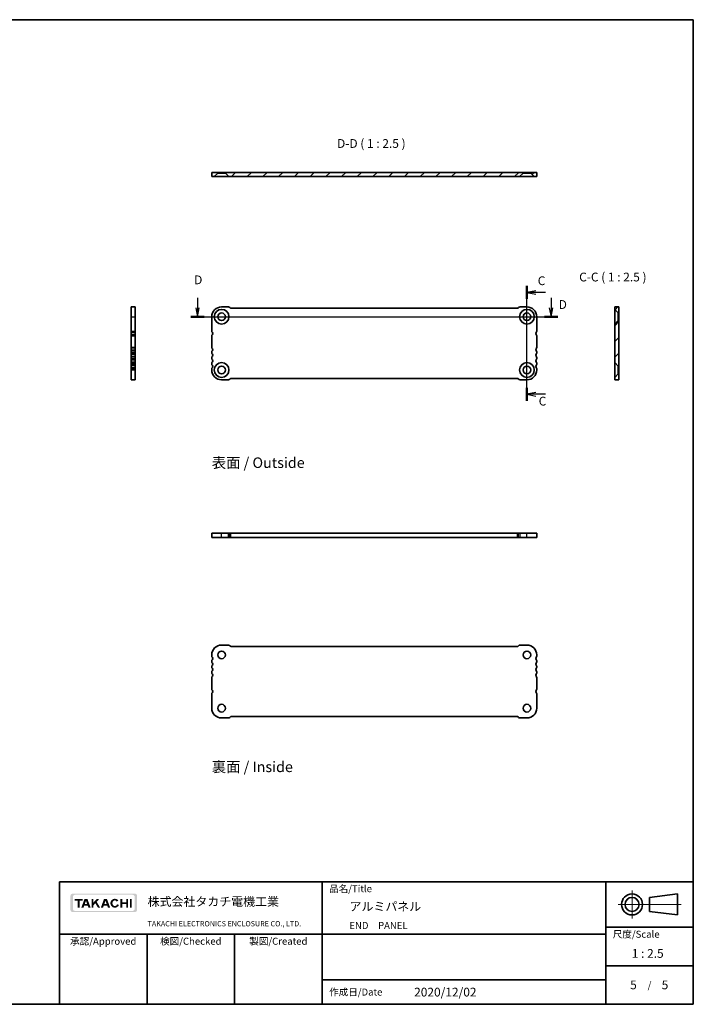
# Model space of a CAD drawing. Units: millimetres. Extents: x 0 to 5905, y 0 to 1124.
# Drawn here: x 5424 to 5905, y 0 to 702 of the extents above; entities that cross this region are included whole.
import ezdxf
from ezdxf.enums import TextEntityAlignment as Align

# ---------------------------------------------------------------- set-up
doc = ezdxf.new("R2010")
doc.units = ezdxf.units.MM
doc.header["$LTSCALE"] = 2.5
for name, color, linetype, lineweight in [('Border (ISO)', 7, 'Continuous', 35), ('Hatch (ISO)', 1, 'Continuous', 18), ('Section Line (ISO)', 7, 'Continuous', 25), ('Symbol (ISO)', 7, 'Continuous', 18), ('Title (ISO)', 7, 'Continuous', 35), ('Visible (ISO)', 7, 'Continuous', 35), ('Visible Narrow (ISO)', 7, 'Continuous', 25)]:
    doc.layers.add(name, color=color, linetype=linetype, lineweight=lineweight)
doc.styles.add('Note Text (TK)', font='txt')
doc.styles.add('文字スタイル67', font='arial.ttf')

# ---------------------------------------------------------------- blocks, each defined once
blk = doc.blocks.new('図面枠 tk図枠')
at = {"layer": 'Border (ISO)'}
for p, q in [((14.49999999999999, 289), (405.4999999999999, 289)), ((405.4999999999999, 289), (405.4999999999999, 8.000000000000007)), ((14.50000000000001, 8.000000000000007), (405.4999999999999, 8.000000000000007))]:
    blk.add_line(p, q, dxfattribs=at)
blk = doc.blocks.new('表題欄 tk表題欄')
at = {"layer": 'Hatch (ISO)'}
h = blk.add_hatch(color=256, dxfattribs=at)
edge = h.paths.add_edge_path(flags=0)
edge.add_arc((95.57537688673352, 236.2990653650367), 0.5958259999999996, 269.9999999999897, 360)
edge.add_line((96.17120288673351, 236.2990653650368), (96.17120288673348, 239.7107813650365))
edge.add_arc((95.5753768867335, 239.7107813650366), 0.5958259999999996, 0, 90.0000000000068)
edge.add_line((95.57537688673342, 240.3066073650366), (79.13710888673356, 240.3066073650366))
edge.add_arc((79.13710888673353, 239.7107813650366), 0.5958259999999996, 89.99999999999744, 180)
edge.add_line((78.54128288673353, 239.7107813650365), (78.54128288673331, 236.2990653650368))
edge.add_arc((79.13710888673332, 236.2990653650365), 0.5958259999999996, 180, 270.0000000000231)
edge.add_line((79.13710888673356, 235.7032393650365), (95.57537688673342, 235.7032393650367))
edge = h.paths.add_edge_path()
edge.add_line((77.83935088673357, 239.9556413650366), (77.83935088673357, 236.0542053650368))
edge.add_arc((78.54128288673346, 236.0542053650367), 0.7019319999998935, 180, 270.0000000000087)
edge.add_line((78.54128288673357, 235.3522733650368), (96.17120288673352, 235.3522733650368))
edge.add_arc((96.17120288673351, 236.0542053650367), 0.7019319999998921, 270, 360)
edge.add_line((96.8731348867334, 236.0542053650368), (96.87313488673352, 239.9556413650366))
edge.add_arc((96.1712028867336, 239.9556413650367), 0.7019319999998921, 0, 90.00000000000873)
edge.add_line((96.17120288673348, 240.6575733650367), (78.54128288673357, 240.6575733650366))
edge.add_arc((78.54128288673357, 239.9556413650366), 0.7019319999999984, 90, 180)
for points in [[(79.07181288673355, 239.1476033650369), (79.07181288673355, 238.6578833650367), (79.92066088673353, 238.6578833650367), (79.92066088673353, 236.6581933650368), (80.50832488673353, 236.6581933650368), (80.50832488673353, 238.6578833650367), (81.35717288673355, 238.6578833650367), (81.35717288673355, 239.1476033650369)], [(85.68407849525303, 236.6581933650368), (84.9434673993943, 237.8918698287545), (84.41792288673358, 237.3246628822781), (84.41792288673358, 236.6581933650368), (83.89555488673355, 236.6581933650368), (83.89555488673355, 239.1476033650369), (84.41792288673358, 239.1476033650369), (84.41792288673358, 238.0993979968839), (85.38913556809511, 239.1476033650369), (86.10696490847272, 239.1476033650369), (85.31925422435492, 238.2974470774499), (86.30334488673353, 236.6581933650368)], [(92.09142939614459, 239.1476033650369), (92.09142939614459, 236.6581933650368), (92.60971639614465, 236.6581933650368), (92.60971639614465, 237.6580383650368), (93.76872039614462, 237.6580383650368), (93.76872039614462, 236.6581933650368), (94.28700739614459, 236.6581933650368), (94.28700739614459, 239.1476033650369), (93.76872039614462, 239.1476033650369), (93.76872039614462, 238.1477583650367), (92.60971639614465, 238.1477583650367), (92.60971639614465, 239.1476033650369)], [(94.84202339614467, 239.1476033650369), (94.84202339614467, 236.6581933650368), (95.36439139614473, 236.6581933650368), (95.36439139614473, 239.1476033650369)]]:
    blk.add_hatch(color=256, dxfattribs=at).paths.add_polyline_path(points)
h = blk.add_hatch(color=256, dxfattribs=at)
h.paths.add_polyline_path([(82.59020695886475, 237.7110913650368), (81.95242681460243, 237.7110913650368), (82.27131688673356, 238.5794973650367)], flags=0)
h.paths.add_polyline_path([(82.77903014574996, 237.1968853650368), (81.76360362771717, 237.1968853650368), (81.56578886050404, 236.6581933650368), (80.94907288673355, 236.6581933650368), (81.86321688673357, 239.1476033650369), (82.67941688673353, 239.1476033650369), (83.59356088673351, 236.6581933650368), (82.97684491296302, 236.6581933650368)])
h = blk.add_hatch(color=256, dxfattribs=at)
h.paths.add_polyline_path([(87.52707281460246, 237.7110913650368), (88.16485295886469, 237.7110913650368), (87.84596288673359, 238.5794973650367)], flags=0)
h.paths.add_polyline_path([(87.14043486050403, 236.6581933650368), (87.3382496277172, 237.1968853650368), (88.35367614574989, 237.1968853650368), (88.551490912963, 236.6581933650368), (89.16820688673343, 236.6581933650368), (88.25406288673352, 239.1476033650369), (87.43786288673356, 239.1476033650369), (86.52371888673358, 236.6581933650368)])
h = blk.add_hatch(color=256, dxfattribs=at)
edge = h.paths.add_edge_path()
edge.add_arc((90.52309888673334, 237.9028983650369), 1.273272000000011, 38.55054079078439, 336.5820184016556)
edge.add_line((91.69149139614446, 237.3968543650369), (91.17255542714857, 237.6216113977801))
edge.add_ellipse((90.52309888673352, 237.9028983650369), major_axis=(0, -0.7998759999999119), ratio=0.8673469387756529, start_angle=128.5505407907963, end_angle=426.582018401653, ccw=False)
edge.add_line((91.09381514418376, 238.3576891122095), (91.51887237036831, 238.6964075050431))
at = {"layer": 'Title (ISO)'}
for p, q in [((74.70882392282105, 244.052739026017), (255.7088239228211, 244.052739026017)), ((74.70882392282105, 209.052739026017), (74.70882392282105, 244.052739026017)), ((149.7088239228211, 244.052739026017), (149.7088239228211, 209.052739026017)), ((230.7088239228211, 244.052739026017), (230.7088239228211, 209.052739026017)), ((255.7088239228211, 244.052739026017), (255.7088239228211, 209.052739026017)), ((243.2088239228211, 239.552739026017), (251.2088239228211, 240.5527390260171)), ((243.2088239228211, 239.552739026017), (243.2088239228211, 235.552739026017)), ((251.2088239228211, 234.552739026017), (251.2088239228211, 240.5527390260171)), ((243.2088239228211, 235.552739026017), (251.2088239228211, 234.552739026017)), ((230.7088239228211, 231.052739026017), (255.7088239228211, 231.052739026017)), ((74.70882392282105, 229.052739026017), (230.7088239228211, 229.052739026017)), ((99.70882392282108, 229.052739026017), (99.70882392282108, 209.052739026017)), ((124.708823922821, 229.052739026017), (124.708823922821, 209.052739026017)), ((230.7088239228211, 220.052739026017), (255.7088239228211, 220.052739026017)), ((149.7088239228211, 216.052739026017), (230.7088239228211, 216.052739026017)), ((255.7088239228211, 209.052739026017), (74.70882392282105, 209.052739026017))]:
    blk.add_line(p, q, dxfattribs=at)
at = {"layer": 'Title (ISO)', "color": 4, "linetype": 'Continuous', "lineweight": 18}
for p, q in [((238.2088239228211, 241.552739026017), (238.2088239228211, 233.552739026017)), ((252.2088239228211, 237.552739026017), (234.2088239228211, 237.552739026017))]:
    blk.add_line(p, q, dxfattribs=at)
at = {"layer": 'Title (ISO)'}
for radius in [3, 2]:
    blk.add_circle((238.2088239228211, 237.552739026017), radius, dxfattribs=at)
at = {"layer": 'Title (ISO)', "color": 1, "char_height": 2.000000029802322, "line_spacing_factor": 1.5, "style": 'Note Text (TK)'}
for s, insert, attachment_point in [('\\fＭＳ Ｐゴシック|b0|i0;\\H2.0000;品名/Title', (151.708823922821, 242.052739026017), 4), ('\\fＭＳ Ｐゴシック|b0|i0;\\H2.0000;承認/Approved', (87.20882392282108, 227.052739026017), 5), ('\\fＭＳ Ｐゴシック|b0|i0;\\H2.0000;検図/Checked', (112.208823922821, 227.052739026017), 5), ('\\fＭＳ Ｐゴシック|b0|i0;\\H2.0000;製図/Created', (137.2088239228211, 227.052739026017), 5), ('\\fＭＳ Ｐゴシック|b0|i0;\\H2.0000;尺度/Scale', (232.7088239228211, 229.052739026017), 4), ('\\fＭＳ Ｐゴシック|b0|i0;\\H2.0000;作成日/Date', (151.708823922821, 212.552739026017), 4)]:
    blk.add_mtext(s, dxfattribs=dict(at, insert=insert, attachment_point=attachment_point))
at = {"layer": 'Title (ISO)', "color": 7, "line_spacing_factor": 1.5, "style": 'Note Text (TK)'}
for s, insert, char_height, attachment_point in [('株式会社タカチ電機工業', (99.87313488673345, 238.052739026017), 2.5, 4), ('\\fArial|b0|i0;\\H1.4986;TAKACHI ELECTRONICS ENCLOSURE CO., LTD.', (99.87313488673342, 232.052739026017), 1.49859994649887, 4), ('\\fＭＳ Ｐゴシック|b0|i0;\\H2.0000;/', (243.2088239228211, 214.552739026017), 2.000000029802322, 5)]:
    blk.add_mtext(s, dxfattribs=dict(at, insert=insert, char_height=char_height, attachment_point=attachment_point))
at = {"layer": 'Title (ISO)', "color": 7}
for tag, p, height, style in [('<品名>_001', (157.5383693773665, 235.724614026017), 2.5, 'Note Text (TK)'), ('<Title>_001', (157.4878143697324, 230.5527390111159), 2.000000029802322, '文字スタイル67'), ('<尺度>_001', (238.5355284682756, 222.3098412987444), 2.5, 'Note Text (TK)'), ('作成日_001', (175.5824034682756, 211.2814322078352), 2.5, 'Note Text (TK)'), ('<ページ_No.>_001', (237.9488807410029, 213.302739026017), 2.5, 'Note Text (TK)'), ('<総ページ数>_001', (246.7997330137301, 213.302739026017), 2.5, 'Note Text (TK)')]:
    blk.add_attdef(tag, p, '', height=height, dxfattribs=dict(at, style=style))
at = {"layer": 'Title (ISO)', "color": 7, "style": 'Note Text (TK)'}
blk.add_attdef('<承認>', text='', height=2.5, dxfattribs=at).set_placement((87.20882392282108, 217.052739026017), align=Align.MIDDLE_CENTER)
blk = doc.blocks.new('2dTransSection22')
at = {"layer": 'Section Line (ISO)', "linetype": 'Continuous'}
for p, q in [((357.9835152026039, 187.8663942856795), (357.9835152026039, 220.6663942734235)), ((360.4835152190881, 219.296977388287), (357.9835152251066, 218.7969773581938)), ((360.4835152251066, 218.796977388287), (357.9835152251066, 218.7969773581938)), ((357.9835152251066, 218.7969773581938), (360.4835152311257, 218.2969773882871)), ((363.3215597737171, 218.7969774224495), (360.4835152251066, 218.796977388287)), ((360.4835155689066, 190.2358112310025), (357.9835155749251, 189.7358112009092)), ((360.4835155749252, 189.7358112310025), (357.9835155749251, 189.7358112009092)), ((357.9835155749251, 189.7358112009092), (360.4835155809437, 189.2358112310025)), ((363.3215601235352, 189.735811265165), (360.4835155749252, 189.7358112310025))]:
    blk.add_line(p, q, dxfattribs=at)
at = {"layer": 'Section Line (ISO)', "linetype": 'Continuous', "lineweight": 50}
for p, q in [((357.9835152476094, 216.9275604429641), (357.9835152026039, 220.6663942734235)), ((357.9835155974279, 187.8663942856795), (357.9835155524224, 191.6052281161389))]:
    blk.add_line(p, q, dxfattribs=at)
at = {"layer": 'Section Line (ISO)', "char_height": 2.5, "attachment_point": 7, "style": 'Note Text (TK)'}
for insert in [(361.0677317738559, 220.1061394772416), (361.3440359833599, 185.7537473379158)]:
    blk.add_mtext('C', dxfattribs=dict(at, insert=insert))
blk = doc.blocks.new('2dTransSection33')
at = {"layer": 'Section Line (ISO)', "linetype": 'Continuous'}
for p, q in [((263.3109378177635, 215.9002718772947), (263.3109378177667, 213.0474316937441)), ((364.288426585232, 215.9002718773962), (364.2884265852351, 213.0474316938456)), ((262.8109378177667, 213.0474316937435), (263.3109378177689, 210.5474316937441)), ((263.3109378177667, 213.0474316937441), (263.3109378177689, 210.5474316937441)), ((263.3109378177689, 210.5474316937441), (263.8109378177666, 213.0474316937446)), ((363.7884265852351, 213.0474316938451), (364.2884265852374, 210.5474316938455)), ((364.2884265852351, 213.0474316938456), (364.2884265852374, 210.5474316938455)), ((364.2884265852374, 210.5474316938455), (364.7884265852351, 213.0474316938461)), ((261.3996822015222, 210.5474316937421), (366.1996822014842, 210.5474316937421))]:
    blk.add_line(p, q, dxfattribs=at)
at = {"layer": 'Section Line (ISO)', "linetype": 'Continuous', "lineweight": 50}
for p, q in [((261.3996822015222, 210.5474316937421), (265.2221934340157, 210.547431693746)), ((362.3771709689906, 210.5474316938436), (366.1996822014842, 210.5474316938475))]:
    blk.add_line(p, q, dxfattribs=at)
at = {"layer": 'Section Line (ISO)', "char_height": 2.5, "attachment_point": 7, "style": 'Note Text (TK)'}
for insert in [(262.3694882312705, 219.0474316937441), (366.4636652575434, 212.0000444856394)]:
    blk.add_mtext('D', dxfattribs=dict(at, insert=insert))

msp = doc.modelspace()

# ---------------------------------------------------------------- hatches: boundary and pattern name
at = {"layer": 'Hatch (ISO)'}
h = msp.add_hatch(dxfattribs=at)
h.set_pattern_fill('ANSI31', color=256, scale=63.5, style=0)
h.set_pattern_definition([(44.99999999999999, (4891.25, -37.36562456575155), (-5.612660075668221, 5.612660075668221), [])])
h.paths.add_polyline_path([(5570.958789155413, 593.0310309428231), (5573.458789155416, 590.5310309428257), (5780.958789155466, 590.5310309430344), (5783.458789155464, 593.0310309430369), (5783.458789155462, 593.5310309430369), (5570.958789155413, 593.5310309428232)])
h.paths.add_polyline_path([(5561.208789155411, 593.5310309428133), (5561.208789155415, 590.5310309428133), (5562.958789155416, 590.531030942815), (5565.458789155413, 593.0310309428176), (5565.458789155413, 593.5310309428176)])
h.paths.add_polyline_path([(5793.208789155462, 593.5310309430466), (5793.208789155465, 590.5310309430466), (5791.458789155466, 590.5310309430449), (5788.958789155463, 593.0310309430423), (5788.958789155461, 593.5310309430422)])
h = msp.add_hatch(dxfattribs=at)
h.set_pattern_fill('ANSI31', color=256, scale=63.5, style=0)
h.set_pattern_definition([(44.99999999999999, (4891.25, -35.80026532697957), (-5.612660075668221, 5.612660075668221), [])])
h.paths.add_polyline_path([(5848.905993876901, 485.3183152191959), (5851.405993906995, 487.8183151891025), (5851.905993906995, 487.818315183084), (5851.905993515782, 455.3183151843637), (5851.405993515783, 455.3183151903824), (5848.905993545876, 457.8183152204758)])
h.paths.add_polyline_path([(5851.905993398418, 445.5683151843648), (5848.905993398417, 445.5683152204768), (5848.905993419482, 447.3183152204759), (5851.405993449576, 449.8183151903827), (5851.905993449577, 449.818315184364)])
h.paths.add_polyline_path([(5851.905994024359, 497.5683151830851), (5848.905994024359, 497.5683152191971), (5848.905994003293, 495.8183152191958), (5851.4059939732, 493.3183151891025), (5851.9059939732, 493.3183151830839)])

# ---------------------------------------------------------------- linework, layer by layer
at = {"layer": 'Visible (ISO)'}
for p, q in [((5561.208789155411, 593.5310309428133), (5561.208789155415, 590.5310309428133)), ((5565.458789155413, 593.5310309428176), (5561.208789155411, 593.5310309428133)), ((5561.208789155415, 590.5310309428133), (5562.958789155416, 590.531030942815)), ((5562.958789155416, 590.531030942815), (5565.458789155413, 593.0310309428176)), ((5573.458789155416, 590.5310309428257), (5562.958789155416, 590.5310309428152)), ((5565.458789155413, 593.0310309428176), (5565.458789155413, 593.5310309428176)), ((5565.458789155413, 593.5310309428176), (5570.958789155413, 593.531030942823)), ((5565.458789155413, 593.0310309428176), (5570.958789155413, 593.0310309428231)), ((5783.458789155462, 593.5310309430369), (5570.958789155413, 593.5310309428232)), ((5570.958789155413, 593.5310309428232), (5570.958789155413, 593.0310309428231)), ((5570.958789155413, 593.0310309428231), (5573.458789155416, 590.5310309428257)), ((5573.458789155416, 590.5310309428257), (5780.958789155466, 590.5310309430344)), ((5780.958789155466, 590.5310309430344), (5783.458789155464, 593.0310309430369)), ((5791.458789155466, 590.5310309430448), (5780.958789155466, 590.5310309430344)), ((5783.458789155464, 593.0310309430369), (5783.458789155462, 593.5310309430369)), ((5783.458789155462, 593.5310309430369), (5788.958789155461, 593.5310309430422)), ((5783.458789155464, 593.0310309430369), (5788.958789155463, 593.0310309430423)), ((5793.208789155462, 593.5310309430466), (5788.958789155461, 593.5310309430422)), ((5788.958789155461, 593.5310309430422), (5788.958789155463, 593.0310309430423)), ((5788.958789155463, 593.0310309430423), (5791.458789155466, 590.5310309430449)), ((5791.458789155466, 590.5310309430449), (5793.208789155465, 590.5310309430466)), ((5793.208789155462, 593.5310309430466), (5793.208789155465, 590.5310309430466)), ((5503.560451142419, 497.5683159739021), (5506.560451142419, 497.5683159739021)), ((5503.560451142419, 497.5683159739028), (5503.560451142418, 490.5683159739028)), ((5506.560451142419, 497.5683159739028), (5506.560451142418, 490.5683159739028)), ((5568.208789155329, 497.5683159739021), (5573.086956107791, 497.5683159739021)), ((5574.147616259398, 497.128976165854), (5574.562848818685, 496.713743622361)), ((5574.915383186856, 496.5683160351874), (5779.50219258089, 496.5683159738672)), ((5779.85574596491, 496.7147625765498), (5780.26995956997, 497.128976165854)), ((5781.330619721577, 497.5683159739019), (5786.208789155225, 497.5683159739028)), ((5851.905994024359, 497.5683151830851), (5848.905994024359, 497.5683152191971)), ((5848.905994003293, 495.8183152191958), (5848.905994024359, 497.5683152191971)), ((5851.4059939732, 493.3183151891025), (5848.905994003293, 495.8183152191958)), ((5848.905994003293, 495.8183152191958), (5848.905993876901, 485.3183152191958)), ((5851.9059939732, 493.3183151830839), (5851.4059939732, 493.3183151891025)), ((5851.405993906995, 487.8183151891025), (5851.4059939732, 493.3183151891025)), ((5851.905994024359, 497.5683151830851), (5851.9059939732, 493.3183151830839)), ((5851.905993906995, 487.818315183084), (5851.9059939732, 493.3183151830839)), ((5503.560451142418, 480.3032511311939), (5503.560451142418, 490.5683159739028)), ((5506.560451142418, 480.3032511311939), (5506.560451142418, 490.5683159739028)), ((5561.208789155323, 480.3032511311939), (5561.208789155326, 490.5683159739028)), ((5793.208789155229, 490.568315973903), (5793.208789155231, 480.3032511311936)), ((5848.905993876901, 485.3183152191959), (5851.405993906995, 487.8183151891025)), ((5848.905993545876, 457.8183152204758), (5848.905993876901, 485.3183152191959)), ((5851.405993906995, 487.8183151891025), (5851.905993906995, 487.818315183084)), ((5851.905993906995, 487.818315183084), (5851.905993515782, 455.3183151843637)), ((5503.560451142418, 480.3032511311939), (5503.560451142418, 479.2622900368164)), ((5503.560451142418, 477.874341911014), (5503.560451142418, 479.2622900368167)), ((5503.560451142418, 477.8743419110139), (5503.560451142418, 476.8333808166412)), ((5506.560451142418, 480.3032511311939), (5506.560451142418, 479.2622900368164)), ((5506.560451142418, 477.874341911014), (5506.560451142418, 479.2622900368167)), ((5506.560451142418, 477.8743419110139), (5506.560451142418, 476.8333808166412)), ((5503.560451142418, 468.8032511312185), (5503.560451142418, 476.8333808166412)), ((5506.560451142418, 468.8032511312185), (5506.560451142418, 476.8333808166412)), ((5561.208789155327, 468.8032511312185), (5561.208789155241, 476.8333808166412)), ((5793.208789155545, 476.8333808178957), (5793.208789155547, 468.8032511324721)), ((5503.560451142418, 468.8032511312184), (5503.560451142418, 467.7622900368493)), ((5503.560451142418, 466.3743419110184), (5503.560451142418, 467.7622900368494)), ((5503.560451142418, 466.3743419110188), (5503.560451142418, 465.3333808166413)), ((5503.560451142418, 464.8032511312181), (5503.560451142418, 465.3333808166413)), ((5503.560451142418, 464.8032511312183), (5503.560451142418, 463.7622900368493)), ((5503.560451142418, 462.3743419110187), (5503.560451142418, 463.7622900368493)), ((5506.560451142418, 468.8032511312184), (5506.560451142418, 467.7622900368493)), ((5506.560451142418, 466.3743419110184), (5506.560451142418, 467.7622900368494)), ((5506.560451142418, 466.3743419110188), (5506.560451142418, 465.3333808166413)), ((5506.560451142418, 464.8032511312181), (5506.560451142418, 465.3333808166413)), ((5506.560451142418, 464.8032511312183), (5506.560451142418, 463.7622900368493)), ((5506.560451142418, 462.3743419110187), (5506.560451142418, 463.7622900368493)), ((5561.208789155371, 464.8032511312181), (5561.208789155365, 465.3333808166413)), ((5793.208789155547, 465.3333808178944), (5793.208789155547, 464.8032511324715)), ((5503.560451142418, 462.3743419110191), (5503.560451142418, 461.3333808166412)), ((5503.560451142418, 460.8032511312185), (5503.560451142418, 461.3333808166412)), ((5503.560451142418, 460.8032511312185), (5503.560451142418, 459.762290036849)), ((5503.560451142418, 458.374341911018), (5503.560451142418, 459.7622900368492)), ((5503.560451142418, 458.374341911018), (5503.560451142418, 457.3333808166369)), ((5503.560451142418, 456.8032511312166), (5503.560451142418, 457.3333808166369)), ((5503.560451142418, 456.8032511312166), (5503.560451142418, 455.7622900368492)), ((5506.560451142418, 462.3743419110191), (5506.560451142418, 461.3333808166412)), ((5506.560451142418, 460.8032511312185), (5506.560451142418, 461.3333808166412)), ((5506.560451142418, 460.8032511312185), (5506.560451142418, 459.762290036849)), ((5506.560451142418, 458.374341911018), (5506.560451142418, 459.7622900368492)), ((5506.560451142418, 458.374341911018), (5506.560451142418, 457.3333808166369)), ((5506.560451142418, 456.8032511312166), (5506.560451142418, 457.3333808166369)), ((5506.560451142418, 456.8032511312166), (5506.560451142418, 455.7622900368492)), ((5561.208789155414, 460.8032511312185), (5561.208789155408, 461.3333808166412)), ((5561.208789155456, 456.8032511312166), (5561.20878915545, 457.3333808166369)), ((5793.208789155547, 461.3333808178946), (5793.208789155547, 460.8032511324713)), ((5793.208789155548, 457.3333808178903), (5793.208789155547, 456.8032511324703)), ((5848.905993545876, 457.8183152204758), (5848.905993419484, 447.3183152204759)), ((5851.405993515783, 455.3183151903824), (5848.905993545876, 457.8183152204758)), ((5503.560451142418, 454.3743419110179), (5503.560451142418, 455.7622900368496)), ((5503.560451142418, 454.374341911018), (5503.560451142418, 453.3333808166396)), ((5503.560451142418, 452.5683159739296), (5503.560451142418, 453.3333808166395)), ((5503.560451142418, 452.5683159739296), (5503.560451142419, 445.5683159740045)), ((5506.560451142418, 454.3743419110179), (5506.560451142418, 455.7622900368496)), ((5506.560451142418, 454.374341911018), (5506.560451142418, 453.3333808166396)), ((5506.560451142418, 452.5683159739296), (5506.560451142418, 453.3333808166395)), ((5506.560451142418, 452.5683159739296), (5506.560451142419, 445.5683159740045)), ((5561.208789155499, 452.5683159739296), (5561.208789155492, 453.3333808166395)), ((5793.208789155549, 453.3333808178931), (5793.208789155548, 452.5683159751829)), ((5848.905993419482, 447.3183152204759), (5851.405993449576, 449.8183151903827)), ((5851.405993449576, 449.8183151903825), (5851.405993515783, 455.3183151903824)), ((5851.405993449576, 449.8183151903827), (5851.905993449577, 449.818315184364)), ((5851.905993515782, 455.3183151843637), (5851.405993515783, 455.3183151903824)), ((5851.905993449577, 449.8183151843639), (5851.905993515782, 455.3183151843637)), ((5851.905993449577, 449.818315184364), (5851.905993398418, 445.5683151843649)), ((5503.560451142419, 445.5683159740042), (5506.560451142419, 445.5683159740042)), ((5573.08695604667, 445.5683159740561), (5568.208789155574, 445.5683159740042)), ((5574.561829804357, 446.421869372444), (5574.147616198262, 446.0076557821034)), ((5779.502192521011, 446.5683160351849), (5574.91538318808, 446.5683159751265)), ((5780.269959511334, 446.0076558419507), (5779.855745905027, 446.4218694325025)), ((5786.20878915555, 445.5683159751826), (5781.330619644887, 445.5683160339027)), ((5848.905993398417, 445.5683152204768), (5848.905993419482, 447.3183152204759)), ((5851.905993398418, 445.5683151843649), (5848.905993398417, 445.5683152204768)), ((5568.208789155299, 336.1597039454143), (5561.208789155296, 336.1597039454164)), ((5561.208789155297, 333.1597039454163), (5561.208789155297, 336.1597039454164)), ((5568.208789155299, 333.1597039454142), (5561.208789155296, 333.1597039454163)), ((5568.208789155299, 336.1597039454142), (5573.086956107761, 336.1597039454142)), ((5568.208789155299, 333.1597039454142), (5573.086956107761, 333.1597039454142)), ((5574.147616259367, 336.1597039454143), (5573.086956107761, 336.1597039454142)), ((5574.147616259367, 333.1597039454144), (5573.086956107761, 333.1597039454142)), ((5574.147616259367, 336.1597039454144), (5574.562848818656, 336.1597039454145)), ((5574.147616259367, 333.1597039454144), (5574.562848818656, 333.1597039454146)), ((5574.562848818656, 336.1597039454145), (5574.915383186827, 336.1597039454145)), ((5574.562848818656, 333.1597039454144), (5574.915383186827, 333.1597039454146)), ((5574.915383186827, 336.1597039454145), (5779.502192580861, 336.1597039454145)), ((5574.915383186827, 333.1597039454146), (5779.502192580861, 333.1597039454146)), ((5779.502192580861, 336.1597039454145), (5779.85574596488, 336.1597039454145)), ((5779.502192580861, 333.1597039454146), (5779.85574596488, 333.1597039454144)), ((5779.85574596488, 336.1597039454145), (5780.269959569941, 336.1597039454144)), ((5779.85574596488, 333.1597039454146), (5780.269959569941, 333.1597039454144)), ((5781.330619721548, 336.1597039454141), (5780.269959569939, 336.1597039454143)), ((5781.330619721548, 333.1597039454142), (5780.269959569939, 333.1597039454144)), ((5781.330619721548, 336.1597039454142), (5786.208789155196, 336.1597039454142)), ((5781.330619721548, 333.1597039454142), (5786.208789155196, 333.1597039454142)), ((5793.208789155199, 336.1597039454164), (5786.208789155196, 336.1597039454143)), ((5793.208789155199, 333.1597039454163), (5786.208789155196, 333.1597039454142)), ((5793.208789155199, 333.1597039454163), (5793.208789155199, 336.1597039454164)), ((5573.086956046598, 256.2783950973881), (5568.208789155502, 256.27839509744)), ((5574.561829804284, 255.4248416990001), (5574.147616198189, 255.8390552893407)), ((5779.502192520938, 255.2783950362592), (5574.915383188006, 255.2783950963176)), ((5780.269959511262, 255.8390552294935), (5779.855745904955, 255.4248416389416)), ((5786.208789155478, 256.2783950962615), (5781.330619644814, 256.2783950375415)), ((5561.208789155426, 249.2783950975145), (5561.20878915542, 248.5133302548046)), ((5793.208789155476, 248.5133302535509), (5793.208789155475, 249.2783950962611)), ((5561.208789155383, 245.0434599402276), (5561.208789155376, 244.5133302548072)), ((5561.208789155341, 241.0434599402257), (5561.208789155336, 240.5133302548029)), ((5793.208789155475, 244.5133302535538), (5793.208789155475, 245.0434599389736)), ((5793.208789155474, 240.5133302535495), (5793.208789155474, 241.0434599389728)), ((5561.208789155298, 237.0434599402258), (5561.208789155293, 236.5133302548029)), ((5561.208789155255, 233.0434599402257), (5561.208789155168, 225.0133302548029)), ((5793.208789155474, 236.5133302535497), (5793.208789155474, 237.0434599389726)), ((5793.208789155472, 225.0133302535484), (5793.208789155474, 233.0434599389719)), ((5561.208789155251, 221.5434599402502), (5561.208789155254, 211.2783950975413)), ((5793.208789155157, 211.2783950975411), (5793.208789155158, 221.5434599402505)), ((5568.208789155256, 204.2783950975421), (5573.086956107718, 204.2783950975421)), ((5574.147616259324, 204.7177349055901), (5574.562848818612, 205.1329674490832)), ((5574.915383186784, 205.2783950362567), (5779.502192580817, 205.2783950975769)), ((5779.855745964837, 205.1319484948941), (5780.269959569896, 204.7177349055901)), ((5781.330619721504, 204.2783950975422), (5786.208789155153, 204.2783950975412))]:
    msp.add_line(p, q, dxfattribs=at)
for centre, radius in [((5568.208789155327, 490.5683159739017), 5.25), ((5568.208789155327, 490.5683159739017), 2.75), ((5786.208789155228, 490.5683159739017), 5.25), ((5786.208789155228, 490.5683159739017), 2.75), ((5568.208789155499, 452.5683159740046), 5.25), ((5786.20878915555, 452.5683159751816), 5.25), ((5568.208789155499, 452.5683159740046), 2.75), ((5786.20878915555, 452.5683159751816), 2.75), ((5568.208789155427, 249.2783950974395), 2.75), ((5786.208789155477, 249.2783950962625), 2.75), ((5568.208789155255, 211.2783950975425), 2.75), ((5786.208789155154, 211.2783950975425), 2.75)]:
    msp.add_circle(centre, radius, dxfattribs=at)
for centre, radius, start, end in [((5568.208789155327, 490.5683159739017), 7.000000000001308, 90, 180), ((5573.086956107789, 496.0683159739018), 1.50000000000011, 45.00000108971317, 89.99999999994789), ((5574.914662634215, 497.0665764668211), 0.4982609526421757, 225.0828585722047, 270.0828574653721), ((5779.502192581041, 497.0683159738671), 0.4999999999999627, 269.9999999828557, 314.9999989103515), ((5781.330619721577, 496.0683159739018), 1.500000000000164, 90, 134.9999989102864), ((5786.208789155228, 490.5683159739017), 7.000000000001342, 0, 90), ((5562.708789155329, 480.3032511311939), 1.500000000004148, 180, 223.9455195623606), ((5562.708789155294, 476.8333808165066), 1.500000000052104, 136.0544804325317, 180), ((5560.908789155359, 478.568315973903), 0.9999999999740445, 316.0544804383897, 43.94551956356322), ((5793.508489708777, 478.5683159777802), 0.9997844174589728, 136.0425715047581, 223.9547818045906), ((5791.708731919213, 476.8333577184157), 1.500057236509781, 0.0008823014317121, 43.9464018638167), ((5791.708789155229, 480.303251131193), 1.500000000001359, 316.0544804377104, 0), ((5562.708789155329, 468.8032511312343), 1.50000000000051, 180, 223.9455195628867), ((5562.708789155365, 465.3333808166576), 1.499999999999808, 136.0544804383828, 180), ((5562.708789155371, 464.8032511312344), 1.50000000000084, 180, 223.9455195628863), ((5560.908789155346, 467.0683159739263), 0.9999999999992946, 316.0544804383107, 43.94551956289322), ((5560.908789155389, 463.0683159739263), 0.9999999999990539, 316.0544804383107, 43.94551956289322), ((5793.508789155548, 467.0683159751832), 1.00000000000069, 136.0544804377163, 223.9455195622895), ((5793.508789155547, 463.0683159751827), 0.9999999999998, 136.0544804377128, 223.9455195622861), ((5791.708789155546, 468.8032511324724), 1.499999999999996, 316.0544804377116, 0), ((5791.708789155547, 465.3333808178945), 1.499999999998611, 0, 43.94551956228715), ((5791.708789155546, 464.8032511324711), 1.499999999999998, 316.0544804377163, 0), ((5562.708789155408, 461.3333808166576), 1.500000000000199, 136.0544804383831, 180), ((5562.708789155414, 460.8032511312345), 1.500000000000911, 180, 223.9455195628908), ((5562.708789155448, 457.3333808166558), 1.499999999999666, 136.0544804383106, 180), ((5562.708789155454, 456.8032511312343), 1.499999999999458, 180, 223.9455195628936), ((5560.908789155432, 459.0683159739265), 0.9999999999995948, 316.0544804382395, 43.94551956288617), ((5793.508789155547, 459.0683159751827), 0.9999999999997184, 136.0544804377128, 223.9455195623604), ((5791.708789155547, 461.3333808178946), 1.499999999999076, 0, 43.94551956228672), ((5791.708789155546, 460.8032511324709), 1.499999999999542, 316.0544804377153, 0), ((5791.708789155549, 457.3333808178923), 1.499999999999111, 0, 43.94551956236344), ((5791.708789155547, 456.8032511324727), 1.500000000000447, 316.0544804377068, 0), ((5562.708789155492, 453.3333808166556), 1.500000000000163, 136.0544804383112, 180), ((5568.208789155499, 452.5683159740045), 7.000000000000018, 180, 270.0000000006253), ((5560.908789155474, 455.0683159739261), 0.9999999999995555, 316.0544804383083, 43.94551956296059), ((5786.20878915555, 452.5683159751816), 6.999999999999091, 270, 0), ((5793.508789155548, 455.0683159751828), 0.9999999999997097, 136.0544804377109, 223.9455195623604), ((5791.70878915555, 453.3333808178924), 1.499999999998722, 0, 43.9455195623613), ((5573.086956046655, 447.0683159740551), 1.49999999999927, 270.0000000005732, 314.9999989102845), ((5574.915383188226, 446.0683159751262), 0.5000000000002592, 90.00000001677948, 134.9999989102824), ((5779.502192521158, 446.0683160351853), 0.4999999999998444, 45.0000010897182, 90.00000001688372), ((5781.330619662941, 447.0683160339027), 1.500000000000114, 225.0000010897136, 269.9999993103214), ((5568.208789155427, 249.2783950974396), 7.000000000000018, 89.99999999937468, 180), ((5573.086956046583, 254.7783950973891), 1.49999999999927, 45.00000108971589, 89.99999999942678), ((5574.915383188154, 255.7783950963179), 0.5000000000002592, 225.0000010897178, 269.9999999832205), ((5779.502192521086, 255.7783950362588), 0.4999999999998444, 269.9999999831163, 314.9999989102818), ((5781.330619662869, 254.7783950375413), 1.500000000000114, 90.00000068967859, 134.9999989102864), ((5786.208789155477, 249.2783950962625), 6.999999999999091, 0, 90), ((5562.708789155419, 248.5133302547886), 1.500000000000163, 180, 223.9455195616888), ((5562.708789155382, 245.0434599402099), 1.499999999999458, 136.0544804371063, 180), ((5560.908789155401, 246.7783950975181), 0.9999999999995555, 316.0544804370394, 43.94551956169158), ((5793.508789155475, 246.7783950962613), 0.9999999999997097, 136.0544804376395, 223.945519562289), ((5791.708789155478, 248.5133302535515), 1.499999999998722, 316.0544804376384, 0), ((5791.708789155475, 245.0434599389714), 1.500000000000447, 0, 43.94551956229348), ((5562.708789155376, 244.5133302547883), 1.499999999999666, 180, 223.9455195616894), ((5562.70878915534, 241.0434599402096), 1.500000000000911, 136.0544804371096, 180), ((5562.708789155334, 240.5133302547866), 1.500000000000199, 180, 223.9455195616172), ((5560.908789155359, 242.7783950975176), 0.9999999999995948, 316.0544804371138, 43.94551956176054), ((5560.908789155316, 238.7783950975179), 0.9999999999990539, 316.0544804371067, 43.94551956168927), ((5793.508789155474, 242.7783950962614), 0.9999999999997184, 136.0544804376411, 223.9455195622867), ((5793.508789155474, 238.7783950962614), 0.9999999999998, 136.0544804377138, 223.9455195622883), ((5791.708789155476, 244.5133302535517), 1.499999999999111, 316.054480437637, 0), ((5791.708789155474, 241.0434599389732), 1.499999999999542, 0, 43.94551956228442), ((5791.708789155475, 240.5133302535495), 1.499999999999076, 316.0544804377133, 0), ((5562.708789155298, 237.0434599402097), 1.50000000000084, 136.0544804371134, 180), ((5562.708789155291, 236.5133302547866), 1.499999999999808, 180, 223.9455195616167), ((5562.708789155255, 233.0434599402098), 1.50000000000051, 136.0544804371132, 180), ((5560.908789155273, 234.7783950975177), 0.9999999999992946, 316.0544804371067, 43.94551956168927), ((5793.508789155475, 234.7783950962609), 1.00000000000069, 136.0544804377109, 223.9455195622837), ((5791.708789155473, 237.043459938973), 1.499999999999998, 0, 43.94551956228355), ((5791.708789155475, 236.5133302535495), 1.499999999998611, 316.0544804377133, 0), ((5791.708789155474, 233.0434599389717), 1.499999999999996, 0, 43.94551956228844), ((5562.70878915522, 225.0133302549375), 1.500000000052104, 180, 223.9455195674683), ((5791.70873191914, 225.0133533530284), 1.500057236509781, 316.0535981361833, 359.9991176985683), ((5562.708789155255, 221.5434599402502), 1.500000000004148, 136.0544804376395, 180), ((5560.908789155288, 223.2783950975412), 0.9999999999740445, 316.0544804364368, 43.94551956161025), ((5793.508489708704, 223.2783950936638), 0.9997844174589728, 136.0452181954094, 223.9574284952419), ((5791.708789155157, 221.543459940251), 1.500000000001359, 0, 43.94551956228945), ((5568.208789155254, 211.2783950975425), 7.000000000001308, 180, 270), ((5786.208789155154, 211.2783950975425), 7.000000000001342, 270, 0), ((5573.086956107716, 205.7783950975422), 1.50000000000011, 270.0000000000521, 314.9999989102869), ((5574.914662634142, 204.780134604623), 0.4982609526421757, 89.91714253462786, 134.9171414277953), ((5779.502192580967, 204.778395097577), 0.4999999999999627, 45.00000108971317, 90.00000001714427), ((5781.330619721504, 205.7783950975422), 1.500000000000164, 225.0000010897136, 270)]:
    msp.add_arc(centre, radius, start, end, dxfattribs=at)
at = {"layer": 'Visible Narrow (ISO)'}
for p, q in [((5503.560451142418, 490.5683159739028), (5506.560451142418, 490.5683159739028)), ((5503.560451142418, 480.3032511311939), (5506.560451142418, 480.3032511311939)), ((5503.560451142418, 479.2622900368167), (5506.560451142418, 479.2622900368167)), ((5503.560451142418, 477.874341911014), (5506.560451142418, 477.874341911014)), ((5503.560451142418, 476.8333808166412), (5506.560451142418, 476.8333808166412)), ((5503.560451142418, 468.8032511312185), (5506.560451142418, 468.8032511312185)), ((5503.560451142418, 467.7622900368493), (5506.560451142418, 467.7622900368493)), ((5503.560451142418, 466.3743419110186), (5506.560451142418, 466.3743419110186)), ((5503.560451142418, 465.3333808166413), (5506.560451142418, 465.3333808166413)), ((5503.560451142418, 464.8032511312181), (5506.560451142418, 464.8032511312181)), ((5503.560451142418, 463.7622900368493), (5506.560451142418, 463.7622900368493)), ((5503.560451142418, 462.3743419110184), (5506.560451142418, 462.3743419110184)), ((5503.560451142418, 461.3333808166412), (5506.560451142418, 461.3333808166412)), ((5503.560451142418, 460.8032511312185), (5506.560451142418, 460.8032511312185)), ((5503.560451142418, 459.7622900368492), (5506.560451142418, 459.7622900368492)), ((5503.560451142418, 458.3743419110179), (5506.560451142418, 458.3743419110179)), ((5503.560451142418, 457.3333808166369), (5506.560451142418, 457.3333808166369)), ((5503.560451142418, 456.8032511312166), (5506.560451142418, 456.8032511312166)), ((5503.560451142418, 455.7622900368496), (5506.560451142418, 455.7622900368496)), ((5503.560451142418, 454.3743419110179), (5506.560451142418, 454.3743419110179)), ((5503.560451142418, 453.3333808166395), (5506.560451142418, 453.3333808166395)), ((5503.560451142418, 452.5683159739296), (5506.560451142418, 452.5683159739296)), ((5568.208789155299, 333.1597039454142), (5568.208789155299, 336.1597039454142)), ((5573.086956107761, 333.1597039454142), (5573.086956107761, 336.1597039454142)), ((5574.147616259367, 333.1597039454144), (5574.147616259367, 336.1597039454144)), ((5574.562848818656, 333.1597039454146), (5574.562848818656, 336.1597039454145)), ((5574.915383186827, 333.1597039454146), (5574.915383186827, 336.1597039454145)), ((5779.502192580861, 333.1597039454146), (5779.502192580861, 336.1597039454145)), ((5779.85574596488, 333.1597039454146), (5779.85574596488, 336.1597039454145)), ((5780.269959569941, 333.1597039454144), (5780.269959569941, 336.1597039454144)), ((5781.330619721548, 333.1597039454142), (5781.330619721548, 336.1597039454142)), ((5786.208789155196, 333.1597039454142), (5786.208789155196, 336.1597039454142))]:
    msp.add_line(p, q, dxfattribs=at)

# ---------------------------------------------------------------- block references
at = {"xscale": 2.5, "yscale": 2.5, "zscale": 2.5}
msp.add_blockref('図面枠 tk図枠', (4891.25, -20), dxfattribs=at)
ref = msp.add_blockref('表題欄 tk表題欄', (5265.727940192947, -522.6318475650424), dxfattribs=dict(xscale=2.5, yscale=2.5, zscale=2.5))
ref.add_attrib('<品名>_001', 'アルミパネル', (5659.573863636364, 66.69744318181822), dxfattribs={"layer": 'Title (ISO)', "color": 7, "height": 6.25, "style": 'Note Text (TK)'})
ref.add_attrib('<尺度>_001', '1 : 2.5', (5861.065369977056, 33.18325704607474), dxfattribs={"layer": 'Title (ISO)', "color": 7, "height": 6.25, "style": 'Note Text (TK)'})
ref.add_attrib('作成日_001', '2020/12/02', (5705.697476125511, 5.571732954545503), dxfattribs={"layer": 'Title (ISO)', "color": 7, "height": 6.25, "style": 'Note Text (TK)'})
ref.add_attrib('<Title>_001', 'END\u3000PANEL', (5659.447476117279, 53.76420450841332), dxfattribs={"layer": 'Title (ISO)', "color": 7, "height": 5.000000074505805, "style": '文字スタイル67'})
ref.add_attrib('<ページ_No.>_001', '5', (5859.904036958948, 10.73158253751709), dxfattribs={"layer": 'Title (ISO)', "color": 7, "height": 6.25, "style": 'Note Text (TK)'})
ref.add_attrib('<総ページ数>_001', '5', (5882.404036958948, 10.73158253751709), dxfattribs={"layer": 'Title (ISO)', "color": 7, "height": 6.25, "style": 'Note Text (TK)'})
at = {"layer": 'Section Line (ISO)', "xscale": 2.5, "yscale": 2.5, "zscale": 2.5}
for name, p in [('2dTransSection33', (4892.709583651519, -35.80026532697957)), ('2dTransSection22', (4891.25, -39.0976718067958))]:
    msp.add_blockref(name, p, dxfattribs=at)

# ---------------------------------------------------------------- texts
at = {"layer": 'Symbol (ISO)', "color": 7, "char_height": 6.25, "attachment_point": 7, "style": 'Note Text (TK)'}
for s, insert in [('D-D ( 1 : 2.5 )', (5650.661075551527, 609.0998771057593)), ('C-C ( 1 : 2.5 )', (5823.517165136485, 513.8183174065142))]:
    msp.add_mtext(s, dxfattribs=dict(at, insert=insert))
at = {"layer": 'Symbol (ISO)', "char_height": 7.5, "attachment_point": 4, "line_spacing_factor": 1.5, "style": 'Note Text (TK)'}
for s, insert, width in [('表面 / Outside', (5561.208789155296, 385.4462752626469), 69.08587399190198), ('裏面 / Inside', (5561.208789155296, 168.4525683562042), 59.66170720025161)]:
    msp.add_mtext(s, dxfattribs=dict(at, insert=insert, width=width))

doc.saveas('drawing.dxf')
